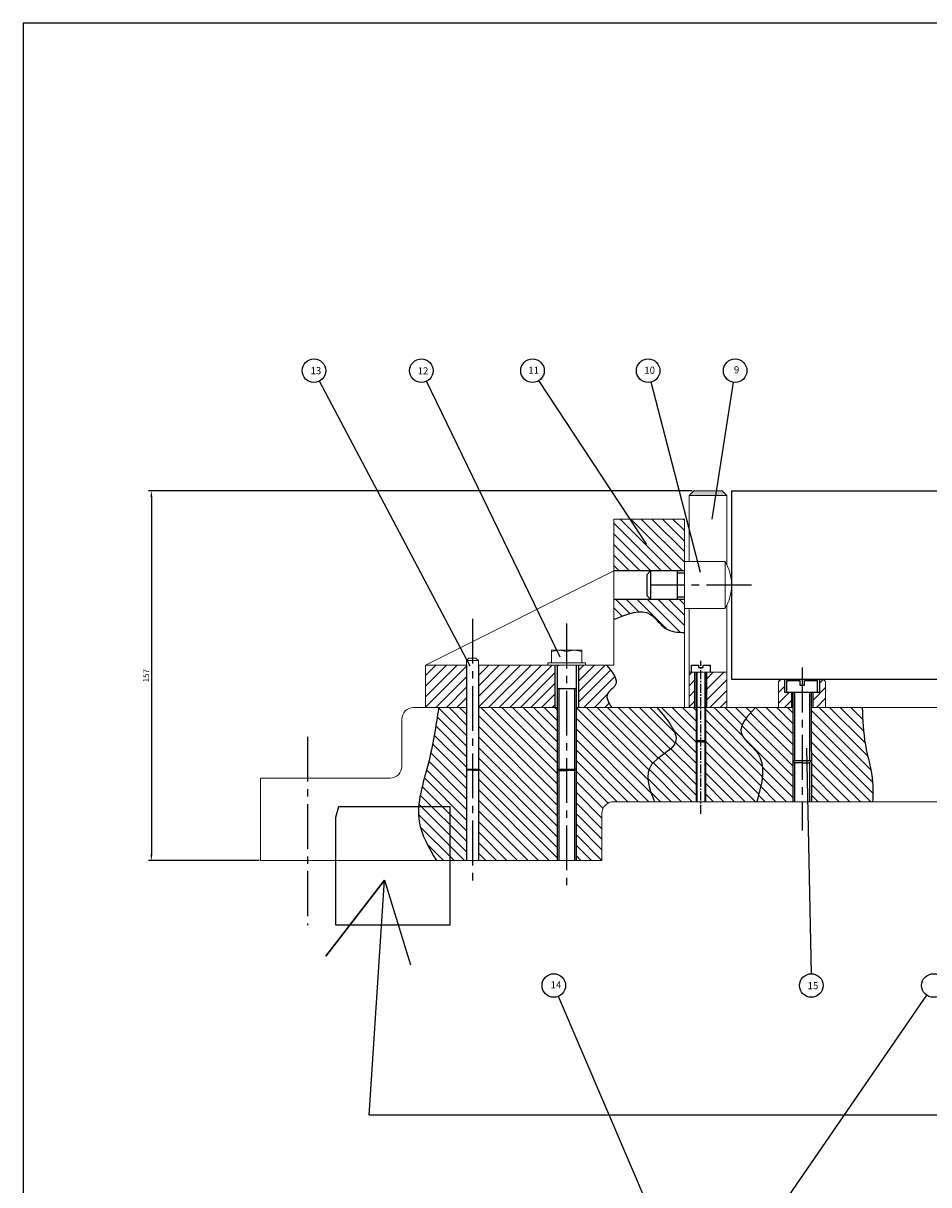
# Model space of a CAD drawing. Units: millimetres. Extents: x 228 to 1655, y -172 to 837.
# Drawn here: x 228 to 613, y 344 to 837 of the extents above; entities that cross this region are included whole.
import ezdxf

# ---------------------------------------------------------------- set-up
doc = ezdxf.new("R2010")
doc.units = ezdxf.units.MM
for name, pattern in [('CENTER2', [28.575, 19.05, -3.175, 3.175, -3.175]), ('DASHDOT', [1, 0.5, -0.25, 0, -0.25]), ('HIDDEN', [1.905, 1.27, -0.635])]:
    doc.linetypes.add(name, pattern=pattern)
for name, color, linetype in [('ct', 10, 'DASHDOT'), ('manh', 160, 'Continuous'), ('mc', 112, 'Continuous'), ('tam', 210, 'CENTER2')]:
    doc.layers.add(name, color=color, linetype=linetype)
doc.styles.get("Standard").update_dxf_attribs({"font": 'times.ttf'})
doc.dimstyles.new('ISO-25', dxfattribs={"dimtxt": 2.5, "dimasz": 2.5, "dimexe": 1.25, "dimexo": 0.625, "dimtad": 1, "dimtxsty": 'Standard', "dimcen": 2.5, "dimclrd": 3, "dimclre": 3, "dimadec": 0, "dimazin": 0, "dimtfac": 1, "dimtmove": 0, "dimatfit": 3, "dimfxl": 1, "dimarcsym": 0})
pattern_1 = [(45, (0, 40), (-2.245064, 2.245064), [])]
pattern_2 = [(135, (0, 40), (-2.245064, -2.245064), [])]

# ---------------------------------------------------------------- blocks, each defined once
blk = doc.blocks.new('*D4')
at = {"color": 3, "lineweight": -2}
for p, q in [((512.5, 638.81), (281.5, 638.81)), ((282.75, 636.31), (282.75, 484.31)), ((328.5, 481.81), (281.5, 481.81))]:
    blk.add_line(p, q, dxfattribs=at)
at = {"color": 3}
for points in [[(282.33, 636.31), (283.17, 636.31), (282.75, 638.81)], [(282.33, 484.31), (283.17, 484.31), (282.75, 481.81)]]:
    blk.add_solid(points, dxfattribs=at)
at = {"layer": 'Defpoints', "color": 0}
for p in [(513.13, 638.81), (282.75, 481.81), (329.13, 481.81)]:
    blk.add_point(p, dxfattribs=at)
at = {"color": 0, "insert": (280.85, 560.31), "char_height": 2.5, "attachment_point": 5, "rotation": 90}
blk.add_mtext('157', dxfattribs=at)

msp = doc.modelspace()

# ---------------------------------------------------------------- hatches: boundary and pattern name
at = {"layer": 'mc'}
msp.add_hatch(color=256, dxfattribs=at).paths.add_polyline_path([(525.127, 638.813), (513.127, 638.813), (511.127, 636.813), (527.127, 636.813)])
h = msp.add_hatch(dxfattribs=at)
h.set_pattern_fill('ANSI31', color=256, angle=90, style=0)
h.set_pattern_definition(pattern_2)
edge = h.paths.add_edge_path()
edge.add_line((479.127, 592.813), (479.127, 584.132))
edge.add_spline(control_points=[(479.127, 584.132), (484.892, 586.533), (493.863, 590.27), (500.331, 579.119), (506.262, 578.775), (509.127, 578.609)], knot_values=[0, 0, 0, 0, 15.7470122, 24.506068, 32.6936678, 32.6936678, 32.6936678, 32.6936678], degree=3, periodic=0)
edge.add_line((509.127, 578.609), (509.127, 592.813))
edge.add_line((509.127, 592.813), (479.127, 592.813))
h.paths.add_polyline_path([(509.127, 604.813), (509.127, 626.813), (479.127, 626.813), (479.127, 604.813)])
h = msp.add_hatch(dxfattribs=at)
h.set_pattern_fill('ANSI31', color=256, style=0)
h.set_pattern_definition(pattern_1)
h.paths.add_polyline_path([(416.627, 564.813), (399.127, 564.813), (399.127, 546.813), (416.627, 546.813)])
h.paths.add_polyline_path([(454.127, 564.813), (421.627, 564.813), (421.627, 546.813), (454.127, 546.813)])
edge = h.paths.add_edge_path()
edge.add_spline(control_points=[(478.295, 546.813), (477.014, 548.879), (474.69, 552.626), (482.608, 557.002), (478.669, 561.725), (476.095, 564.813)], knot_values=[0, 0, 0, 0, 6.064757, 10.9960329, 20.3047284, 20.3047284, 20.3047284, 20.3047284], degree=3, periodic=0)
edge.add_line((476.095, 564.813), (464.127, 564.813))
edge.add_line((464.127, 564.813), (464.127, 546.813))
edge.add_line((464.127, 546.813), (478.295, 546.813))
h = msp.add_hatch(dxfattribs=at)
h.set_pattern_fill('ANSI31', color=256, style=0)
h.paths.add_polyline_path([(527.127, 561.813), (518.627, 561.813), (518.627, 546.813), (527.127, 546.813)])
h.paths.add_polyline_path([(513.627, 561.813), (511.127, 561.813), (511.127, 546.813), (513.627, 546.813)])
h = msp.add_hatch(dxfattribs=at)
h.set_pattern_fill('ANSI31', color=256, style=0)
h.set_pattern_definition(pattern_1)
h.paths.add_polyline_path([(554.627, 553.313), (551.627, 553.313), (551.627, 558.813), (550.127, 558.813), (549.127, 557.813), (549.127, 546.813), (554.627, 546.813)])
h.paths.add_polyline_path([(569.127, 557.813), (568.127, 558.813), (566.627, 558.813), (566.627, 553.313), (563.627, 553.313), (563.627, 546.813), (569.127, 546.813)])
h = msp.add_hatch(dxfattribs=at)
h.set_pattern_fill('ANSI31', color=256, angle=90, style=0)
h.set_pattern_definition(pattern_2)
edge = h.paths.add_edge_path()
edge.add_line((416.627, 546.813), (404.775, 546.813))
edge.add_spline(control_points=[(404.775, 546.813), (403.567, 538.86), (401.137, 522.873), (393.065, 500.033), (400.637, 487.23), (403.84, 481.813)], knot_values=[0, 0, 0, 0, 24.4457779, 49.1454596, 67.2586158, 67.2586158, 67.2586158, 67.2586158], degree=3, periodic=0)
edge.add_line((403.84, 481.813), (416.627, 481.813))
edge.add_line((416.627, 481.813), (416.627, 546.813))
h.paths.add_polyline_path([(455.127, 546.813), (421.627, 546.813), (421.627, 481.813), (455.127, 481.813)])
edge = h.paths.add_edge_path()
edge.add_spline(control_points=[(496.45, 506.813), (494.034, 512.727), (490.614, 523.179), (510.98, 531.128), (502.288, 541.143), (497.367, 546.813)], knot_values=[0, 0, 0, 0, 16.0861331, 29.3289729, 46.6079615, 46.6079615, 46.6079615, 46.6079615], degree=3, periodic=0)
edge.add_line((497.367, 546.813), (463.127, 546.813))
edge.add_line((463.127, 546.813), (463.127, 481.813))
edge.add_line((463.127, 481.813), (474.127, 481.813))
edge.add_line((474.127, 481.813), (474.127, 501.813))
edge.add_arc((479.127, 501.813), 5, 90.02844, 180, ccw=False)
edge.add_line((479.125, 506.813), (496.45, 506.813))
h = msp.add_hatch(dxfattribs=at)
h.set_pattern_fill('ANSI31', color=256, angle=90, style=0)
edge = h.paths.add_edge_path()
edge.add_spline(control_points=[(539.856, 506.813), (542.028, 514.448), (545.282, 525.892), (529.472, 536.233), (535.911, 543.107), (539.383, 546.813)], knot_values=[0, 0, 0, 0, 21.1248876, 31.6626653, 43.991269, 43.991269, 43.991269, 43.991269], degree=3, periodic=0)
edge.add_line((539.383, 546.813), (518.127, 546.813))
edge.add_line((518.127, 546.813), (518.127, 532.789))
edge.add_line((518.127, 532.789), (518.127, 506.813))
edge.add_line((518.127, 506.813), (539.856, 506.813))
edge = h.paths.add_edge_path()
edge.add_line((514.127, 532.789), (514.127, 546.813))
edge.add_line((514.127, 546.813), (497.367, 546.813))
edge.add_spline(control_points=[(497.367, 546.813), (502.288, 541.143), (510.98, 531.128), (490.614, 523.179), (494.034, 512.727), (496.45, 506.813)], knot_values=[0, 0, 0, 0, 17.2789887, 30.5218284, 46.6079615, 46.6079615, 46.6079615, 46.6079615], degree=3, periodic=0)
edge.add_line((496.45, 506.813), (514.127, 506.813))
edge.add_line((514.127, 506.813), (514.127, 532.789))
h = msp.add_hatch(dxfattribs=at)
h.set_pattern_fill('ANSI31', color=256, angle=90, style=0)
h.set_pattern_definition(pattern_2)
edge = h.paths.add_edge_path()
edge.add_line((555.127, 546.813), (539.383, 546.813))
edge.add_spline(control_points=[(539.383, 546.813), (535.911, 543.107), (529.472, 536.233), (545.282, 525.892), (542.028, 514.448), (539.856, 506.813)], knot_values=[0, 0, 0, 0, 12.3286037, 22.8663814, 43.991269, 43.991269, 43.991269, 43.991269], degree=3, periodic=0)
edge.add_line((539.856, 506.813), (555.127, 506.813))
edge.add_line((555.127, 506.813), (555.127, 524.313))
edge.add_line((555.127, 524.313), (555.127, 528.313))
edge.add_line((555.127, 528.313), (555.127, 546.813))
edge = h.paths.add_edge_path()
edge.add_line((563.127, 528.313), (563.127, 524.313))
edge.add_line((563.127, 524.313), (563.127, 506.813))
edge.add_line((563.127, 506.813), (589.082, 506.813))
edge.add_spline(control_points=[(589.082, 506.813), (589.188, 509.533), (589.505, 517.727), (585.304, 530.757), (584.853, 541.516), (584.631, 546.813)], knot_values=[0, 0, 0, 0, 8.1279228, 24.4888924, 40.3521297, 40.3521297, 40.3521297, 40.3521297], degree=3, periodic=0)
edge.add_line((584.631, 546.813), (563.127, 546.813))
edge.add_line((563.127, 546.813), (563.127, 528.313))

# ---------------------------------------------------------------- linework, layer by layer
for p, q in [((1655.137, 837.437), (228.337, 837.437)), ((228.337, 837.437), (228.337, -171.763)), ((418.113, 564.314), (354.152, 685.44)), ((456.353, 568.187), (399.624, 685.361)), ((493.195, 616.019), (447.374, 685.684)), ((515.912, 604.171), (494.988, 685.021)), ((520.965, 626.846), (529.927, 684.92)), ((509.127, 604.813), (479.127, 604.813)), ((494.727, 604.813), (493.127, 603.213)), ((493.127, 603.213), (493.127, 598.813)), ((494.727, 604.813), (494.727, 598.813)), ((506.127, 604.813), (494.727, 604.813)), ((506.127, 604.813), (506.127, 598.813)), ((509.127, 603.813), (506.127, 603.813)), ((493.127, 598.813), (493.127, 594.413)), ((494.727, 598.813), (494.727, 592.813)), ((506.127, 598.813), (506.127, 592.813)), ((479.127, 592.813), (509.127, 592.813)), ((493.127, 594.413), (494.727, 592.813)), ((494.727, 592.813), (506.127, 592.813)), ((506.127, 593.813), (509.127, 593.813)), ((416.627, 564.813), (416.627, 481.813)), ((421.627, 564.813), (421.627, 481.813)), ((454.127, 564.813), (454.127, 546.813)), ((455.127, 564.813), (455.127, 481.813)), ((455.127, 564.813), (455.737, 564.813)), ((463.127, 564.813), (463.127, 481.813)), ((464.127, 564.813), (464.127, 546.813)), ((512.127, 564.813), (515.127, 564.813)), ((512.127, 561.813), (512.127, 564.813)), ((515.127, 564.813), (515.127, 563.813)), ((515.127, 563.813), (517.127, 563.813)), ((517.127, 563.813), (517.127, 564.813)), ((517.127, 564.813), (518.127, 564.813)), ((518.127, 564.813), (520.127, 564.813)), ((520.127, 564.813), (520.127, 561.813)), ((513.627, 546.813), (513.627, 561.813)), ((514.127, 561.813), (514.627, 561.813)), ((514.127, 561.813), (514.127, 532.789)), ((514.627, 561.813), (514.927, 561.813)), ((518.127, 561.813), (518.127, 532.789)), ((518.627, 546.813), (518.627, 561.813)), ((551.627, 558.813), (551.627, 553.313)), ((552.627, 553.313), (552.627, 558.313)), ((552.627, 558.313), (558.127, 558.313)), ((558.127, 558.313), (558.127, 556.313)), ((560.127, 556.313), (560.127, 558.313)), ((560.127, 558.313), (565.627, 558.313)), ((565.627, 553.313), (565.627, 558.313)), ((566.627, 553.313), (566.627, 558.813)), ((455.127, 554.813), (463.127, 554.813)), ((551.627, 553.313), (566.627, 553.313)), ((554.627, 553.313), (554.627, 546.813)), ((555.127, 553.313), (555.127, 528.313)), ((558.127, 556.313), (560.127, 556.313)), ((563.127, 528.313), (563.127, 553.313)), ((563.627, 553.313), (563.627, 546.813)), ((516.127, 546.813), (514.127, 546.813)), ((514.127, 532.789), (518.127, 532.789)), ((514.427, 532.289), (514.127, 532.789)), ((516.627, 532.289), (514.427, 532.289)), ((514.427, 532.289), (514.427, 506.813)), ((516.627, 532.289), (517.827, 532.289)), ((517.827, 532.289), (518.127, 532.789)), ((517.827, 532.289), (517.827, 506.813)), ((555.127, 528.313), (555.127, 524.313)), ((561.004, 529.496), (562.919, 433.722)), ((563.127, 528.313), (563.127, 524.313)), ((555.127, 524.313), (563.127, 524.313)), ((555.927, 523.313), (555.127, 524.313)), ((559.127, 523.313), (555.927, 523.313)), ((555.927, 523.313), (555.927, 506.813)), ((559.127, 523.313), (562.327, 523.313)), ((562.327, 523.313), (563.127, 524.313)), ((562.327, 523.313), (562.327, 506.813)), ((416.627, 520.632), (421.627, 520.632)), ((417.127, 520.132), (416.627, 520.632)), ((419.127, 520.132), (417.127, 520.132)), ((419.127, 520.132), (421.127, 520.132)), ((421.127, 520.132), (421.627, 520.632)), ((455.127, 520.632), (463.127, 520.632)), ((455.737, 520.032), (455.127, 520.632)), ((455.737, 520.632), (455.737, 520.032)), ((455.737, 520.032), (459.127, 520.032)), ((462.517, 520.032), (459.127, 520.032)), ((462.517, 520.032), (463.127, 520.632)), ((362.26, 504.565), (360.905, 500.054)), ((409.7, 504.565), (362.26, 504.565)), ((409.7, 454.486), (409.7, 504.565)), ((360.905, 500.054), (360.905, 454.486)), ((381.771, 473.466), (356.844, 441.199)), ((356.844, 441.199), (381.771, 473.466)), ((375.309, 373.637), (381.771, 473.466)), ((381.771, 473.466), (392.85, 437.511)), ((360.905, 454.486), (409.7, 454.486)), ((522.521, 294.527), (612.06, 424.604)), ((514.676, 285.981), (455.639, 424.125)), ((834.294, 373.637), (375.309, 373.637))]:
    msp.add_line(p, q)
at = {"color": 7, "linetype": 'Continuous', "lineweight": 15}
for p, q in [((511.127, 636.813), (513.127, 638.813)), ((527.127, 636.813), (511.127, 636.813)), ((511.127, 636.813), (511.127, 608.813)), ((513.127, 638.813), (525.127, 638.813)), ((525.127, 638.813), (527.127, 636.813)), ((527.127, 636.813), (527.127, 607.531)), ((509.127, 626.813), (479.127, 626.813)), ((479.127, 626.813), (479.127, 564.813)), ((509.127, 546.813), (509.127, 626.813)), ((526.448, 608.813), (509.127, 608.813)), ((526.448, 608.813), (526.448, 598.813)), ((479.127, 604.813), (399.127, 564.813)), ((526.448, 598.813), (526.448, 588.813)), ((509.127, 588.813), (526.448, 588.813)), ((511.127, 588.813), (511.127, 561.813)), ((527.127, 590.095), (527.127, 561.813)), ((417.627, 567.813), (416.627, 566.813)), ((417.627, 567.813), (420.166, 567.813)), ((420.166, 567.813), (420.627, 567.813)), ((421.627, 566.813), (420.627, 567.813)), ((452.627, 570.532), (455.877, 571.113)), ((452.627, 571.113), (455.877, 571.113)), ((452.627, 565.813), (452.627, 570.532)), ((462.377, 571.113), (455.877, 571.113)), ((459.127, 570.532), (462.377, 571.113)), ((459.127, 565.813), (459.127, 570.532)), ((465.627, 571.113), (462.377, 571.113)), ((465.627, 565.813), (465.627, 570.532)), ((399.127, 564.813), (399.127, 546.813)), ((416.627, 564.813), (399.127, 564.813)), ((416.627, 566.813), (416.627, 564.813)), ((420.858, 566.813), (416.627, 566.813)), ((421.627, 566.813), (420.858, 566.813)), ((421.627, 564.813), (421.627, 566.813)), ((479.127, 564.813), (421.627, 564.813)), ((451.127, 565.813), (451.127, 564.813)), ((467.127, 565.813), (451.127, 565.813)), ((467.127, 564.813), (467.127, 565.813)), ((527.127, 561.813), (511.127, 561.813)), ((511.127, 561.813), (511.127, 546.813)), ((527.127, 561.813), (527.127, 546.813)), ((550.127, 558.813), (549.127, 557.813)), ((549.127, 557.813), (549.127, 546.813)), ((568.127, 558.813), (569.127, 557.813)), ((569.127, 557.813), (569.127, 546.813)), ((416.627, 546.813), (394.127, 546.813)), ((455.127, 546.813), (421.627, 546.813)), ((555.127, 546.813), (463.127, 546.813)), ((834.127, 546.813), (563.127, 546.813)), ((389.127, 541.813), (389.127, 521.813)), ((384.127, 516.813), (329.127, 516.813)), ((329.127, 516.813), (329.127, 481.813)), ((479.127, 506.813), (749.127, 506.813)), ((474.127, 481.813), (474.127, 501.813)), ((329.127, 481.813), (474.127, 481.813))]:
    msp.add_line(p, q, dxfattribs=at)
at = {"color": 7, "linetype": 'HIDDEN', "lineweight": 0}
for p, q in [((551.627, 558.813), (551.627, 553.313)), ((553.431, 558.313), (558.127, 558.313)), ((558.127, 557.948), (558.127, 556.313)), ((560.127, 558.313), (564.823, 558.313)), ((560.127, 556.313), (560.127, 557.948)), ((566.627, 553.313), (566.627, 558.813)), ((551.627, 553.313), (566.627, 553.313)), ((554.627, 553.313), (554.627, 546.813)), ((555.127, 553.313), (555.127, 528.313)), ((558.127, 556.313), (560.127, 556.313)), ((563.127, 528.313), (563.127, 553.313)), ((563.627, 546.813), (563.627, 553.313)), ((555.127, 524.313), (559.127, 524.313)), ((559.127, 524.313), (563.127, 524.313))]:
    msp.add_line(p, q, dxfattribs=at)
for centre in [(351.817, 689.861), (397.445, 689.861), (444.626, 689.861), (493.735, 689.861), (530.69, 689.861), (453.674, 428.723), (563.019, 428.723), (614.895, 428.723)]:
    msp.add_circle(centre, 5)
at = {"color": 7, "linetype": 'Continuous', "lineweight": 15}
for centre, radius, start, end in [((509.127, 598.813), 20, 330, 30), ((394.127, 541.813), 5, 90, 180), ((384.127, 521.813), 5, 270, 0), ((479.127, 501.813), 5, 90, 180)]:
    msp.add_arc(centre, radius, start, end, dxfattribs=at)
for points in [[(479.127, 584.132), (494.718, 586.341), (501.133, 580.377), (509.127, 578.609)], [(476.095, 564.813), (479.762, 556.257), (476.461, 552.594), (478.295, 546.813)], [(404.775, 546.813), (400.291, 522.782), (396.505, 498.374), (403.84, 481.813)], [(539.383, 546.813), (533.229, 536.13), (539.856, 527.938), (539.856, 506.813)], [(584.631, 546.813), (586.001, 531.009), (589.082, 514.941), (589.082, 506.813)]]:
    msp.add_spline(points, degree=3)
for points, knots in [([(452.627, 571.113), (452.627, 571.106), (452.627, 571.077), (452.627, 570.767), (452.627, 570.532)], [0, 0, 0, 0, 0.2418515, 1, 1, 1, 1]), ([(455.877, 571.113), (455.954, 571.112), (457.052, 571.104), (458.127, 570.808), (459.127, 570.532)], [0, 0, 0, 0, 0.0702148, 1, 1, 1, 1]), ([(462.377, 571.113), (462.454, 571.112), (463.552, 571.104), (464.627, 570.808), (465.627, 570.532)], [0, 0, 0, 0, 0.0702149, 1, 1, 1, 1]), ([(465.627, 570.532), (465.627, 570.767), (465.627, 571.077), (465.627, 571.106), (465.627, 571.113)], [0, 0, 0, 0, 0.7581485, 1, 1, 1, 1])]:
    msp.add_open_spline(points, degree=3, knots=knots, dxfattribs=at)
at = {"color": 7, "linetype": 'HIDDEN', "lineweight": 0}
msp.add_open_spline([(558.127, 558.313), (558.127, 558.311), (558.127, 558.306), (558.127, 558.257), (558.127, 558.165), (558.127, 558.055), (558.127, 557.979), (558.127, 557.948)], degree=3, knots=[0, 0, 0, 0, 0.1507039, 0.3831893, 0.6138378, 0.8413679, 1, 1, 1, 1], dxfattribs=at)
msp.add_open_spline([(497.367, 546.813), (502.288, 541.143), (510.98, 531.128), (490.614, 523.179), (494.034, 512.727), (496.45, 506.813)], degree=3, knots=[0, 0, 0, 0, 17.2789887, 30.5218284, 46.6079615, 46.6079615, 46.6079615, 46.6079615])
at = {"layer": 'ct', "linetype": 'ByBlock', "ltscale": 30}
for p, q in [((529.127, 638.813), (529.127, 558.813)), ((529.127, 638.813), (659.127, 638.813)), ((529.127, 558.813), (659.127, 558.813))]:
    msp.add_line(p, q, dxfattribs=at)
at = {"layer": 'manh'}
for p, q in [((514.427, 561.813), (514.427, 532.789)), ((517.827, 561.813), (517.827, 532.789)), ((455.737, 554.813), (455.737, 481.813)), ((462.517, 554.813), (462.517, 481.813)), ((555.927, 553.313), (555.927, 524.313)), ((562.327, 553.313), (562.327, 524.313)), ((514.127, 532.789), (514.127, 506.813)), ((518.127, 532.789), (518.127, 506.813)), ((555.127, 524.313), (555.127, 506.813)), ((563.127, 524.313), (563.127, 506.813))]:
    msp.add_line(p, q, dxfattribs=at)
at = {"layer": 'tam'}
for p, q in [((537.603, 598.813), (495.166, 598.813)), ((419.127, 584.484), (419.127, 470.817)), ((459.127, 582.484), (459.127, 468.817)), ((559.127, 563.746), (559.127, 494.594)), ((349.127, 534.38), (349.127, 454.362))]:
    msp.add_line(p, q, dxfattribs=at)
at = {"layer": 'tam', "ltscale": 0.2}
msp.add_line((516.127, 501.652), (516.127, 566.561), dxfattribs=at)

# ---------------------------------------------------------------- texts
at = {"char_height": 3, "attachment_point": 1}
for s, insert in [('{\\fTimes New Roman|b0|i0|c0|p18;13}', (350.358, 691.37)), ('{\\fTimes New Roman|b0|i0|c0|p18;12}', (395.857, 691.294)), ('{\\fTimes New Roman|b0|i0|c0|p18;11}', (442.873, 691.575)), ('{\\fTimes New Roman|b0|i0|c0|p18;10}', (492.098, 691.541)), ('{\\fTimes New Roman|b0|i0|c0|p18;9}', (530.184, 691.767)), ('{\\fTimes New Roman|b0|i0|c0|p18;14}', (452.329, 430.524)), ('{\\fTimes New Roman|b0|i0|c0|p18;15}', (561.473, 430.156))]:
    msp.add_mtext_dynamic_manual_height_columns(s, width=3.73338, gutter_width=12.5, heights=[0], dxfattribs=dict(at, insert=insert))

# ---------------------------------------------------------------- dimensions: what is measured, and where the dimension line sits
dim = msp.add_linear_dim(base=(282.752, 481.813), p1=(513.127, 638.813), p2=(329.127, 481.813), angle=90, dimstyle='ISO-25')
dim.commit()
dim.dimension.update_dxf_attribs({"geometry": '*D4', "text_midpoint": (280.851, 560.313)})

doc.saveas('drawing.dxf')
